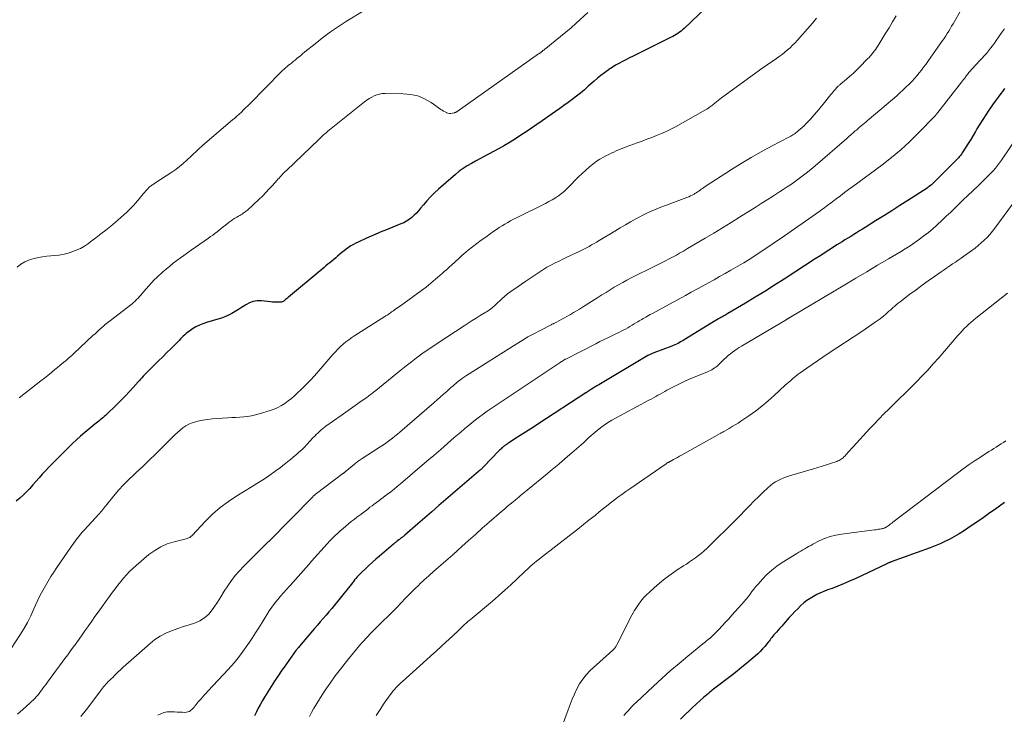
# Model space of a CAD drawing. Units: feet. Extents: x 2010000 to 2015029, y 555000 to 560000.
# Drawn here: x 2010397 to 2010606, y 555966 to 556114 of the extents above; entities that cross this region are included whole.
import ezdxf

# ---------------------------------------------------------------- set-up
doc = ezdxf.new("R2010")
doc.units = ezdxf.units.FT
doc.header["$LTSCALE"] = 100
doc.header["$MEASUREMENT"] = 0
doc.layers.add('CONTOUR INDEX', color=32, linetype='Continuous', lineweight=25)
doc.layers.add('CONTOUR INTERMEDIATE', color=40, linetype='Continuous', lineweight=15)

msp = doc.modelspace()

# ---------------------------------------------------------------- linework, layer by layer
at = {"layer": 'CONTOUR INDEX', "flags": 128}
for points, elevation in [([(2010543.04, 556116.68), (2010538.36, 556112.21), (2010538.05, 556111.92), (2010537.73, 556111.65), (2010537.4, 556111.4), (2010537.06, 556111.16), (2010536.7, 556110.94), (2010536.34, 556110.72), (2010535.98, 556110.52), (2010535.61, 556110.33), (2010528.26, 556106.68), (2010527.51, 556106.31), (2010526.76, 556105.93), (2010526, 556105.56), (2010525.25, 556105.18), (2010524.51, 556104.79), (2010523.78, 556104.38), (2010523.07, 556103.93), (2010522.37, 556103.47), (2010522.2, 556103.34), (2010521.43, 556102.79), (2010520.68, 556102.22), (2010519.95, 556101.62), (2010519.23, 556101.01), (2010517.98, 556099.91), (2010517.15, 556099.19), (2010516.3, 556098.48), (2010515.45, 556097.8), (2010514.58, 556097.13), (2010513.7, 556096.47), (2010512.81, 556095.82), (2010511.92, 556095.17), (2010511.02, 556094.54), (2010508.14, 556092.54), (2010507.03, 556091.76), (2010505.91, 556091), (2010504.78, 556090.24), (2010503.66, 556089.48), (2010502.52, 556088.75), (2010501.36, 556088.03), (2010500.19, 556087.35), (2010499, 556086.7), (2010496.72, 556085.48), (2010495.81, 556084.99), (2010494.91, 556084.5), (2010494, 556084.01), (2010493.1, 556083.52), (2010492.21, 556083), (2010491.35, 556082.44), (2010490.53, 556081.83), (2010489.73, 556081.18), (2010486.08, 556078), (2010485.23, 556077.22), (2010484.41, 556076.41), (2010483.64, 556075.56), (2010482.9, 556074.69), (2010482.31, 556073.95), (2010481.87, 556073.43), (2010481.41, 556072.93), (2010480.92, 556072.46), (2010480.41, 556072.01), (2010479.87, 556071.6), (2010479.31, 556071.22), (2010478.72, 556070.9), (2010478.1, 556070.62), (2010474.73, 556069.26), (2010474.24, 556069.07), (2010473.74, 556068.87), (2010473.25, 556068.67), (2010472.76, 556068.46), (2010472.27, 556068.26), (2010471.79, 556068.05), (2010471.3, 556067.83), (2010470.82, 556067.61), (2010469.05, 556066.78), (2010468.52, 556066.52), (2010468, 556066.24), (2010467.49, 556065.94), (2010466.99, 556065.63), (2010466.5, 556065.29), (2010466.02, 556064.94), (2010465.56, 556064.57), (2010465.11, 556064.19), (2010464.66, 556063.79), (2010464.25, 556063.43), (2010463.84, 556063.08), (2010463.43, 556062.73), (2010463.01, 556062.39), (2010462.6, 556062.05), (2010462.18, 556061.71), (2010461.76, 556061.36), (2010461.35, 556061.02), (2010454.19, 556055.04), (2010454.09, 556054.95), (2010453.98, 556054.87), (2010453.88, 556054.79), (2010453.77, 556054.71), (2010453.59, 556054.58), (2010453.48, 556054.48), (2010453.19, 556054.21), (2010453.05, 556054.11), (2010452.89, 556054.03), (2010452.73, 556053.99), (2010452.56, 556053.97), (2010452.07, 556053.97), (2010451.64, 556053.97), (2010451.21, 556053.99), (2010450.79, 556054.02), (2010450.36, 556054.06), (2010448.47, 556054.26), (2010447.57, 556054.26), (2010446.71, 556054.14), (2010445.89, 556053.84), (2010445.1, 556053.42), (2010444.91, 556053.29), (2010444.23, 556052.85), (2010443.55, 556052.41), (2010442.85, 556052), (2010442.14, 556051.59), (2010441.41, 556051.23), (2010440.68, 556050.89), (2010439.92, 556050.61), (2010439.15, 556050.35), (2010436.79, 556049.67), (2010436.01, 556049.4), (2010435.25, 556049.09), (2010434.51, 556048.71), (2010433.8, 556048.29), (2010433.12, 556047.85), (2010432.78, 556047.61), (2010432.44, 556047.35), (2010432.12, 556047.07), (2010431.82, 556046.78), (2010431.53, 556046.48), (2010431.23, 556046.17), (2010430.93, 556045.87), (2010430.63, 556045.57), (2010429.23, 556044.16), (2010428.33, 556043.26), (2010427.44, 556042.37), (2010426.54, 556041.48), (2010425.63, 556040.58), (2010424.4, 556039.37), (2010424.12, 556039.08), (2010423.84, 556038.8), (2010423.56, 556038.51), (2010423.29, 556038.22), (2010423.02, 556037.92), (2010422.75, 556037.63), (2010422.48, 556037.33), (2010422.22, 556037.03), (2010421.14, 556035.83), (2010420.33, 556034.94), (2010419.5, 556034.06), (2010418.65, 556033.2), (2010417.79, 556032.36), (2010415.24, 556029.9), (2010414.97, 556029.65), (2010414.69, 556029.4), (2010414.41, 556029.16), (2010414.13, 556028.93), (2010413.84, 556028.7), (2010413.55, 556028.47), (2010413.27, 556028.24), (2010412.98, 556028.01), (2010411.74, 556027), (2010410.85, 556026.26), (2010409.97, 556025.49), (2010409.12, 556024.7), (2010408.28, 556023.9), (2010403.92, 556019.58), (2010403.21, 556018.86), (2010402.51, 556018.13), (2010401.83, 556017.39), (2010401.16, 556016.63), (2010401.14, 556016.62), (2010400.48, 556015.87), (2010399.81, 556015.12), (2010399.14, 556014.38), (2010398.45, 556013.65), (2010397.75, 556012.94), (2010397.02, 556012.27), (2010396.25, 556011.63)], 960), ([(2010606.52, 556099.43), (2010606.07, 556098.83), (2010605.75, 556098.4), (2010605.15, 556097.59), (2010604.55, 556096.77), (2010603.96, 556095.94), (2010603.38, 556095.1), (2010603.2, 556094.83), (2010602.54, 556093.86), (2010601.9, 556092.87), (2010601.28, 556091.86), (2010600.67, 556090.85), (2010600.36, 556090.31), (2010599.86, 556089.46), (2010599.35, 556088.61), (2010598.83, 556087.77), (2010598.3, 556086.94), (2010597.52, 556085.72), (2010597.37, 556085.5), (2010597.22, 556085.29), (2010597.05, 556085.08), (2010596.88, 556084.87), (2010596.71, 556084.67), (2010596.53, 556084.48), (2010596.34, 556084.29), (2010596.16, 556084.09), (2010591.87, 556079.77), (2010591.66, 556079.56), (2010591.44, 556079.36), (2010591.22, 556079.16), (2010591, 556078.97), (2010590.77, 556078.78), (2010590.53, 556078.6), (2010590.29, 556078.42), (2010590.04, 556078.26), (2010585.94, 556075.61), (2010584.24, 556074.52), (2010582.54, 556073.43), (2010580.83, 556072.35), (2010579.11, 556071.27), (2010576.91, 556069.9), (2010576.3, 556069.51), (2010575.68, 556069.13), (2010575.06, 556068.75), (2010574.44, 556068.37), (2010573.82, 556067.99), (2010573.2, 556067.61), (2010572.58, 556067.23), (2010571.96, 556066.84), (2010570.88, 556066.16), (2010569.72, 556065.43), (2010568.57, 556064.69), (2010567.42, 556063.95), (2010566.27, 556063.21), (2010559.64, 556058.88), (2010557.6, 556057.57), (2010555.55, 556056.28), (2010553.49, 556055.02), (2010551.41, 556053.77), (2010547.67, 556051.56), (2010547.46, 556051.43), (2010547.24, 556051.31), (2010547.03, 556051.18), (2010546.81, 556051.06), (2010546.59, 556050.94), (2010546.37, 556050.82), (2010546.16, 556050.7), (2010545.94, 556050.57), (2010545.67, 556050.42), (2010545.31, 556050.22), (2010544.96, 556050.01), (2010544.61, 556049.81), (2010544.27, 556049.6), (2010538.38, 556045.98), (2010538.06, 556045.79), (2010537.74, 556045.6), (2010537.41, 556045.41), (2010537.08, 556045.23), (2010536.75, 556045.06), (2010536.41, 556044.9), (2010536.07, 556044.75), (2010535.72, 556044.61), (2010531.93, 556043.21), (2010531.76, 556043.15), (2010531.6, 556043.08), (2010531.44, 556043.02), (2010531.28, 556042.95), (2010531.13, 556042.87), (2010530.97, 556042.8), (2010530.82, 556042.71), (2010530.67, 556042.63), (2010520.19, 556036.42), (2010519.8, 556036.19), (2010519.41, 556035.95), (2010519.03, 556035.71), (2010518.65, 556035.47), (2010518.04, 556035.08), (2010517.96, 556035.03), (2010517.89, 556034.98), (2010517.81, 556034.93), (2010517.73, 556034.88), (2010517.66, 556034.82), (2010517.58, 556034.77), (2010517.51, 556034.72), (2010517.43, 556034.67), (2010507.44, 556028.16), (2010506.32, 556027.43), (2010505.2, 556026.7), (2010504.08, 556025.98), (2010502.95, 556025.25), (2010501.1, 556024.07), (2010500.9, 556023.94), (2010500.71, 556023.81), (2010500.51, 556023.67), (2010500.32, 556023.54), (2010500.24, 556023.49), (2010500.09, 556023.37), (2010499.93, 556023.26), (2010499.79, 556023.14), (2010499.64, 556023.01), (2010499.6, 556022.97), (2010499.43, 556022.82), (2010499.27, 556022.67), (2010499.11, 556022.51), (2010498.95, 556022.35), (2010495.79, 556019.05), (2010495.65, 556018.91), (2010495.51, 556018.77), (2010495.37, 556018.64), (2010495.23, 556018.5), (2010495.09, 556018.37), (2010494.95, 556018.24), (2010494.8, 556018.11), (2010494.65, 556017.98), (2010487.69, 556012), (2010486.2, 556010.71), (2010484.7, 556009.42), (2010483.21, 556008.12), (2010481.71, 556006.83), (2010478.98, 556004.44), (2010478.85, 556004.34), (2010478.73, 556004.23), (2010478.6, 556004.13), (2010478.48, 556004.03), (2010478.39, 556003.96), (2010478.31, 556003.9), (2010478.22, 556003.83), (2010478.13, 556003.77), (2010478.05, 556003.71), (2010477.96, 556003.64), (2010477.88, 556003.58), (2010477.79, 556003.52), (2010477.71, 556003.45), (2010477.39, 556003.21), (2010477.28, 556003.13), (2010477.17, 556003.04), (2010477.06, 556002.96), (2010476.96, 556002.87), (2010476.85, 556002.78), (2010476.74, 556002.69), (2010476.63, 556002.61), (2010476.53, 556002.52), (2010473.54, 555999.95), (2010472.81, 555999.32), (2010472.09, 555998.68), (2010471.37, 555998.02), (2010470.66, 555997.36), (2010469.8, 555996.55), (2010469.53, 555996.29), (2010469.26, 555996.02), (2010469.01, 555995.75), (2010468.76, 555995.46), (2010468.52, 555995.18), (2010468.27, 555994.89), (2010468.04, 555994.6), (2010467.8, 555994.3), (2010464.62, 555990.3), (2010464.02, 555989.57), (2010463.42, 555988.85), (2010462.81, 555988.13), (2010462.19, 555987.42), (2010461.57, 555986.72), (2010460.95, 555986.01), (2010460.34, 555985.3), (2010459.73, 555984.59), (2010456.87, 555981.21), (2010456.32, 555980.54), (2010455.78, 555979.87), (2010455.27, 555979.19), (2010454.76, 555978.5), (2010454.26, 555977.79), (2010453.77, 555977.09), (2010453.28, 555976.38), (2010452.79, 555975.68), (2010451.97, 555974.47), (2010451.23, 555973.36), (2010450.5, 555972.25), (2010449.79, 555971.12), (2010449.1, 555969.98), (2010448.68, 555969.28), (2010448.22, 555968.48), (2010447.78, 555967.66), (2010447.37, 555966.83), (2010446.98, 555965.99)], 940), ([(2010606.54, 556011.34), (2010605.45, 556010.6), (2010604.37, 556009.84), (2010604.25, 556009.75), (2010603.11, 556008.94), (2010601.97, 556008.14), (2010600.83, 556007.34), (2010599.68, 556006.55), (2010598.76, 556005.93), (2010597.81, 556005.3), (2010596.85, 556004.7), (2010595.86, 556004.13), (2010594.87, 556003.58), (2010593.85, 556003.07), (2010592.82, 556002.59), (2010591.78, 556002.15), (2010590.72, 556001.74), (2010582.42, 555998.72), (2010582.32, 555998.69), (2010582.22, 555998.65), (2010582.12, 555998.61), (2010582.02, 555998.57), (2010581.98, 555998.56), (2010581.86, 555998.51), (2010581.74, 555998.46), (2010581.62, 555998.4), (2010581.5, 555998.35), (2010574.73, 555995.16), (2010573.52, 555994.61), (2010572.3, 555994.08), (2010571.07, 555993.59), (2010569.83, 555993.11), (2010568.88, 555992.77), (2010568.11, 555992.47), (2010567.36, 555992.14), (2010566.62, 555991.78), (2010565.88, 555991.4), (2010565.18, 555990.97), (2010564.5, 555990.51), (2010563.85, 555990), (2010563.23, 555989.46), (2010563.16, 555989.4), (2010562.54, 555988.79), (2010561.92, 555988.18), (2010561.32, 555987.54), (2010560.74, 555986.9), (2010559.5, 555985.5), (2010559.13, 555985.08), (2010558.75, 555984.65), (2010558.38, 555984.23), (2010558, 555983.8), (2010557.69, 555983.45), (2010557.47, 555983.2), (2010557.26, 555982.94), (2010557.05, 555982.69), (2010556.84, 555982.43), (2010556.64, 555982.17), (2010556.43, 555981.91), (2010556.23, 555981.65), (2010556.02, 555981.39), (2010555.52, 555980.77), (2010555.04, 555980.22), (2010554.55, 555979.69), (2010554.03, 555979.18), (2010553.49, 555978.69), (2010552.63, 555977.97), (2010551.65, 555977.14), (2010550.65, 555976.32), (2010549.64, 555975.52), (2010548.63, 555974.73), (2010544.63, 555971.65), (2010544.36, 555971.44), (2010544.09, 555971.22), (2010543.83, 555971), (2010543.56, 555970.78), (2010542.48, 555969.86), (2010541.69, 555969.16), (2010540.9, 555968.46), (2010540.12, 555967.75), (2010539.35, 555967.02), (2010538.68, 555966.38), (2010537.59, 555965.32)], 920)]:
    msp.add_lwpolyline(points, dxfattribs=dict(at, elevation=elevation))
at = {"layer": 'CONTOUR INTERMEDIATE', "flags": 128}
for points, elevation in [([(2010470.29, 556116.04), (2010466.56, 556113.75), (2010464.83, 556112.64), (2010463.13, 556111.47), (2010461.47, 556110.25), (2010459.85, 556108.97), (2010457.71, 556107.21), (2010457.18, 556106.78), (2010456.66, 556106.35), (2010456.13, 556105.93), (2010455.6, 556105.5), (2010455.21, 556105.19), (2010454.88, 556104.92), (2010454.55, 556104.65), (2010454.22, 556104.38), (2010453.89, 556104.1), (2010453.57, 556103.82), (2010453.25, 556103.54), (2010452.94, 556103.24), (2010452.64, 556102.95), (2010445.97, 556096.21), (2010445.53, 556095.76), (2010445.08, 556095.32), (2010444.62, 556094.88), (2010444.17, 556094.44), (2010443.7, 556094.01), (2010443.24, 556093.58), (2010442.77, 556093.16), (2010442.29, 556092.75), (2010435.92, 556087.31), (2010435.61, 556087.04), (2010435.3, 556086.76), (2010434.99, 556086.47), (2010434.69, 556086.18), (2010434.39, 556085.89), (2010434.09, 556085.6), (2010433.79, 556085.31), (2010433.49, 556085.02), (2010432.59, 556084.18), (2010431.82, 556083.5), (2010431.03, 556082.84), (2010430.2, 556082.23), (2010429.36, 556081.64), (2010425.78, 556079.3), (2010425.61, 556079.19), (2010425.45, 556079.09), (2010425.28, 556078.98), (2010425.12, 556078.87), (2010424.96, 556078.75), (2010424.81, 556078.63), (2010424.66, 556078.5), (2010424.52, 556078.37), (2010424.28, 556078.13), (2010424.03, 556077.86), (2010423.79, 556077.59), (2010423.55, 556077.32), (2010423.31, 556077.04), (2010422.5, 556076.04), (2010422.08, 556075.54), (2010421.64, 556075.04), (2010421.2, 556074.56), (2010420.74, 556074.08), (2010420.44, 556073.78), (2010419.82, 556073.16), (2010419.19, 556072.56), (2010418.54, 556071.98), (2010417.88, 556071.41), (2010416.39, 556070.17), (2010415.36, 556069.32), (2010414.31, 556068.49), (2010413.25, 556067.68), (2010412.18, 556066.88), (2010411.63, 556066.48), (2010410.8, 556065.93), (2010409.94, 556065.44), (2010409.04, 556065.03), (2010408.11, 556064.67), (2010407.86, 556064.58), (2010407.03, 556064.34), (2010406.19, 556064.15), (2010405.34, 556064.02), (2010404.48, 556063.94), (2010403.62, 556063.87), (2010402.76, 556063.77), (2010401.9, 556063.64), (2010401.05, 556063.49), (2010400.07, 556063.28), (2010399.08, 556062.99), (2010398.13, 556062.6), (2010397.27, 556062.07), (2010396.45, 556061.44)], 968), ([(2010517.89, 556115.58), (2010515.43, 556113.34), (2010514.33, 556112.36), (2010513.22, 556111.4), (2010512.09, 556110.47), (2010510.94, 556109.55), (2010508.92, 556107.97), (2010508.78, 556107.85), (2010508.63, 556107.73), (2010508.49, 556107.61), (2010508.34, 556107.49), (2010508.14, 556107.32), (2010508.1, 556107.28), (2010508.06, 556107.25), (2010508.02, 556107.21), (2010507.98, 556107.18), (2010507.94, 556107.15), (2010507.9, 556107.12), (2010507.85, 556107.09), (2010507.81, 556107.06), (2010507.73, 556107), (2010507.65, 556106.95), (2010507.57, 556106.89), (2010507.49, 556106.84), (2010507.41, 556106.78), (2010490.07, 556094.56), (2010490, 556094.51), (2010489.93, 556094.47), (2010489.86, 556094.42), (2010489.78, 556094.38), (2010489.7, 556094.34), (2010489.62, 556094.31), (2010489.54, 556094.28), (2010489.46, 556094.26), (2010489.02, 556094.16), (2010488.72, 556094.12), (2010488.42, 556094.12), (2010488.13, 556094.19), (2010487.84, 556094.29), (2010487.8, 556094.31), (2010487.5, 556094.47), (2010487.21, 556094.63), (2010486.92, 556094.81), (2010486.64, 556094.99), (2010484.52, 556096.46), (2010483.14, 556097.24), (2010481.7, 556097.85), (2010480.18, 556098.18), (2010478.6, 556098.34), (2010474.76, 556098.38), (2010474.16, 556098.35), (2010473.57, 556098.26), (2010473, 556098.1), (2010472.44, 556097.89), (2010471.9, 556097.61), (2010471.37, 556097.31), (2010470.87, 556096.98), (2010470.38, 556096.62), (2010463.28, 556090.96), (2010462.94, 556090.68), (2010462.6, 556090.39), (2010462.26, 556090.1), (2010461.93, 556089.81), (2010461.6, 556089.51), (2010461.28, 556089.21), (2010460.95, 556088.91), (2010460.63, 556088.61), (2010453.76, 556082.03), (2010453.49, 556081.77), (2010453.22, 556081.5), (2010452.96, 556081.23), (2010452.71, 556080.95), (2010452.46, 556080.67), (2010452.21, 556080.4), (2010451.95, 556080.12), (2010451.7, 556079.84), (2010450.81, 556078.84), (2010450.11, 556078.07), (2010449.39, 556077.31), (2010448.64, 556076.57), (2010447.89, 556075.85), (2010445.45, 556073.59), (2010445.24, 556073.4), (2010445.02, 556073.22), (2010444.79, 556073.06), (2010444.56, 556072.9), (2010444.32, 556072.74), (2010444.08, 556072.59), (2010443.84, 556072.45), (2010443.59, 556072.31), (2010443.23, 556072.1), (2010442.8, 556071.84), (2010442.38, 556071.58), (2010441.98, 556071.29), (2010441.58, 556071), (2010440.78, 556070.37), (2010440.33, 556070.02), (2010439.89, 556069.67), (2010439.44, 556069.32), (2010439, 556068.96), (2010438.55, 556068.61), (2010438.1, 556068.27), (2010437.64, 556067.94), (2010437.18, 556067.61), (2010433.52, 556065.05), (2010432.74, 556064.5), (2010431.97, 556063.95), (2010431.2, 556063.39), (2010430.43, 556062.82), (2010429.67, 556062.25), (2010428.93, 556061.66), (2010428.2, 556061.04), (2010427.48, 556060.42), (2010426.27, 556059.33), (2010425.65, 556058.73), (2010425.04, 556058.12), (2010424.46, 556057.49), (2010423.9, 556056.83), (2010423.37, 556056.18), (2010423.09, 556055.84), (2010422.8, 556055.5), (2010422.51, 556055.17), (2010422.21, 556054.84), (2010421.9, 556054.53), (2010421.58, 556054.22), (2010421.25, 556053.93), (2010420.91, 556053.65), (2010416.07, 556049.9), (2010415.94, 556049.8), (2010415.8, 556049.69), (2010415.67, 556049.59), (2010415.53, 556049.49), (2010415.4, 556049.38), (2010415.27, 556049.28), (2010415.14, 556049.17), (2010415.01, 556049.06), (2010414.37, 556048.49), (2010413.93, 556048.09), (2010413.49, 556047.68), (2010413.05, 556047.28), (2010412.61, 556046.88), (2010408.6, 556043.14), (2010408.17, 556042.75), (2010407.74, 556042.37), (2010407.31, 556041.98), (2010406.87, 556041.61), (2010406.43, 556041.23), (2010405.98, 556040.86), (2010405.54, 556040.49), (2010405.09, 556040.12), (2010404.5, 556039.64), (2010403.76, 556039.03), (2010403.02, 556038.42), (2010402.26, 556037.83), (2010401.51, 556037.23), (2010396.88, 556033.62)], 964), ([(2010597.12, 556115.81), (2010595.88, 556113.72), (2010595.57, 556113.2), (2010595.27, 556112.68), (2010594.96, 556112.16), (2010594.65, 556111.64), (2010594.34, 556111.13), (2010594.02, 556110.62), (2010593.69, 556110.11), (2010593.35, 556109.62), (2010590.23, 556105.2), (2010589.78, 556104.58), (2010589.32, 556103.96), (2010588.85, 556103.35), (2010588.37, 556102.75), (2010587.88, 556102.16), (2010587.37, 556101.58), (2010586.85, 556101.02), (2010586.32, 556100.46), (2010586.16, 556100.31), (2010585.54, 556099.69), (2010584.9, 556099.08), (2010584.25, 556098.49), (2010583.59, 556097.91), (2010577.74, 556092.9), (2010577.41, 556092.61), (2010577.07, 556092.33), (2010576.73, 556092.04), (2010576.39, 556091.76), (2010576.05, 556091.47), (2010575.71, 556091.19), (2010575.37, 556090.9), (2010575.03, 556090.61), (2010574.79, 556090.4), (2010574.33, 556090.01), (2010573.87, 556089.61), (2010573.42, 556089.22), (2010572.96, 556088.82), (2010566.23, 556082.99), (2010565.42, 556082.31), (2010564.6, 556081.64), (2010563.76, 556080.98), (2010562.92, 556080.35), (2010562.06, 556079.72), (2010561.19, 556079.11), (2010560.31, 556078.52), (2010559.42, 556077.94), (2010558.64, 556077.43), (2010557.35, 556076.6), (2010556.06, 556075.78), (2010554.77, 556074.96), (2010553.48, 556074.15), (2010550.18, 556072.07), (2010548.35, 556070.93), (2010546.51, 556069.8), (2010544.67, 556068.68), (2010542.82, 556067.57), (2010540.82, 556066.38), (2010539.96, 556065.88), (2010539.1, 556065.37), (2010538.24, 556064.87), (2010537.37, 556064.38), (2010536.74, 556064.02), (2010536.19, 556063.71), (2010535.64, 556063.41), (2010535.08, 556063.11), (2010534.52, 556062.82), (2010533.96, 556062.54), (2010533.4, 556062.25), (2010532.84, 556061.97), (2010532.27, 556061.69), (2010527.13, 556059.13), (2010526.21, 556058.66), (2010525.3, 556058.17), (2010524.41, 556057.67), (2010523.52, 556057.15), (2010522.64, 556056.62), (2010521.76, 556056.08), (2010520.88, 556055.54), (2010520.01, 556054.99), (2010516.74, 556052.91), (2010516.11, 556052.52), (2010515.48, 556052.13), (2010514.84, 556051.76), (2010514.19, 556051.39), (2010513.93, 556051.24), (2010513.42, 556050.95), (2010512.9, 556050.66), (2010512.38, 556050.38), (2010511.86, 556050.09), (2010511.06, 556049.66), (2010510.93, 556049.6), (2010510.81, 556049.53), (2010510.68, 556049.47), (2010510.56, 556049.41), (2010510.43, 556049.35), (2010510.31, 556049.29), (2010510.18, 556049.23), (2010510.06, 556049.16), (2010507.71, 556047.96), (2010506.42, 556047.28), (2010505.14, 556046.58), (2010503.89, 556045.84), (2010502.65, 556045.07), (2010492.09, 556038.38), (2010491.87, 556038.24), (2010491.65, 556038.09), (2010491.43, 556037.95), (2010491.21, 556037.8), (2010490.98, 556037.65), (2010490.88, 556037.57), (2010490.77, 556037.5), (2010490.67, 556037.43), (2010490.57, 556037.35), (2010490.47, 556037.27), (2010490.37, 556037.19), (2010490.27, 556037.11), (2010490.17, 556037.03), (2010489.78, 556036.7), (2010489.49, 556036.45), (2010489.21, 556036.2), (2010488.92, 556035.95), (2010488.63, 556035.69), (2010487.86, 556035.01), (2010487.19, 556034.42), (2010486.51, 556033.83), (2010485.84, 556033.24), (2010485.16, 556032.65), (2010477.91, 556026.36), (2010477.38, 556025.91), (2010476.85, 556025.47), (2010476.32, 556025.05), (2010475.77, 556024.62), (2010475.22, 556024.21), (2010474.66, 556023.81), (2010474.09, 556023.42), (2010473.52, 556023.05), (2010469.86, 556020.71), (2010469.65, 556020.57), (2010469.45, 556020.44), (2010469.25, 556020.3), (2010469.05, 556020.16), (2010468.85, 556020.01), (2010468.65, 556019.87), (2010468.46, 556019.72), (2010468.27, 556019.56), (2010466.27, 556017.91), (2010466.21, 556017.85), (2010466.15, 556017.8), (2010466.09, 556017.75), (2010466.03, 556017.7), (2010465.96, 556017.66), (2010465.9, 556017.61), (2010465.84, 556017.56), (2010465.77, 556017.51), (2010460.13, 556013.27), (2010460.03, 556013.19), (2010459.93, 556013.12), (2010459.83, 556013.03), (2010459.73, 556012.95), (2010459.64, 556012.87), (2010459.55, 556012.78), (2010459.45, 556012.69), (2010459.36, 556012.6), (2010449.99, 556003.11), (2010449.94, 556003.06), (2010449.89, 556003.01), (2010449.84, 556002.96), (2010449.78, 556002.91), (2010449.73, 556002.86), (2010449.68, 556002.81), (2010449.62, 556002.77), (2010449.57, 556002.72), (2010449.52, 556002.68), (2010449.47, 556002.64), (2010449.42, 556002.59), (2010449.37, 556002.54), (2010444.68, 555997.85), (2010443.75, 555996.86), (2010442.87, 555995.83), (2010442.06, 555994.75), (2010441.29, 555993.63), (2010440.55, 555992.48), (2010439.81, 555991.34), (2010439.07, 555990.2), (2010438.32, 555989.06), (2010437.99, 555988.57), (2010437.22, 555987.64), (2010436.36, 555986.84), (2010435.35, 555986.23), (2010434.24, 555985.74), (2010433.05, 555985.36), (2010431.87, 555984.97), (2010430.69, 555984.57), (2010429.51, 555984.16), (2010429.31, 555984.09), (2010428.08, 555983.57), (2010426.89, 555982.96), (2010425.79, 555982.23), (2010424.74, 555981.4), (2010420.18, 555977.36), (2010419.6, 555976.84), (2010419.03, 555976.32), (2010418.47, 555975.79), (2010417.91, 555975.26), (2010417.4, 555974.76), (2010417.1, 555974.47), (2010416.8, 555974.18), (2010416.5, 555973.89), (2010416.2, 555973.6), (2010416.14, 555973.54), (2010415.87, 555973.28), (2010415.61, 555973.01), (2010415.36, 555972.73), (2010415.12, 555972.45), (2010414.87, 555972.16), (2010414.64, 555971.87), (2010414.41, 555971.58), (2010414.18, 555971.28), (2010412.36, 555968.85), (2010411.21, 555967.35), (2010410.05, 555965.86)], 948), ([(2010566.53, 556114.41), (2010566.26, 556114.05), (2010565.99, 556113.7), (2010565.7, 556113.36), (2010562.46, 556109.7), (2010561.96, 556109.16), (2010561.44, 556108.63), (2010560.9, 556108.12), (2010560.35, 556107.63), (2010559.78, 556107.16), (2010559.2, 556106.7), (2010558.6, 556106.26), (2010558, 556105.83), (2010556.07, 556104.5), (2010555.96, 556104.43), (2010555.85, 556104.35), (2010555.74, 556104.28), (2010555.63, 556104.2), (2010555.52, 556104.13), (2010555.41, 556104.05), (2010555.31, 556103.97), (2010555.2, 556103.9), (2010546.33, 556097.42), (2010545.97, 556097.15), (2010545.61, 556096.87), (2010545.25, 556096.6), (2010544.89, 556096.31), (2010544.58, 556096.06), (2010544.38, 556095.91), (2010544.19, 556095.75), (2010543.99, 556095.59), (2010543.79, 556095.44), (2010543.59, 556095.29), (2010543.38, 556095.15), (2010543.17, 556095.01), (2010542.95, 556094.88), (2010536.5, 556091.28), (2010535.53, 556090.76), (2010534.54, 556090.28), (2010533.53, 556089.84), (2010532.51, 556089.43), (2010531.48, 556089.04), (2010530.44, 556088.65), (2010529.41, 556088.27), (2010528.37, 556087.89), (2010526.05, 556087.03), (2010525.51, 556086.82), (2010524.98, 556086.61), (2010524.44, 556086.39), (2010523.91, 556086.16), (2010523.39, 556085.93), (2010522.86, 556085.68), (2010522.35, 556085.43), (2010521.83, 556085.17), (2010521.22, 556084.85), (2010520.43, 556084.39), (2010519.65, 556083.9), (2010518.92, 556083.36), (2010518.21, 556082.78), (2010517.43, 556082.09), (2010516.65, 556081.37), (2010515.88, 556080.64), (2010515.14, 556079.88), (2010514.42, 556079.1), (2010514.07, 556078.72), (2010513.51, 556078.15), (2010512.93, 556077.6), (2010512.31, 556077.1), (2010511.66, 556076.62), (2010510.99, 556076.18), (2010510.3, 556075.76), (2010509.6, 556075.37), (2010508.88, 556075), (2010502.68, 556071.96), (2010502.06, 556071.64), (2010501.44, 556071.31), (2010500.83, 556070.96), (2010500.23, 556070.6), (2010499.64, 556070.23), (2010499.05, 556069.85), (2010498.47, 556069.46), (2010497.89, 556069.07), (2010497.1, 556068.52), (2010496.15, 556067.85), (2010495.21, 556067.16), (2010494.27, 556066.47), (2010493.35, 556065.76), (2010492.4, 556065.02), (2010491.96, 556064.66), (2010491.53, 556064.3), (2010491.11, 556063.92), (2010490.7, 556063.53), (2010490.29, 556063.13), (2010489.88, 556062.75), (2010489.47, 556062.36), (2010489.05, 556061.99), (2010488.27, 556061.3), (2010487.8, 556060.89), (2010487.33, 556060.48), (2010486.86, 556060.07), (2010486.39, 556059.67), (2010485.92, 556059.26), (2010485.45, 556058.86), (2010484.98, 556058.45), (2010484.51, 556058.04), (2010484.49, 556058.02), (2010484.01, 556057.61), (2010483.51, 556057.21), (2010483.01, 556056.82), (2010482.5, 556056.45), (2010478, 556053.22), (2010477.69, 556053), (2010477.38, 556052.78), (2010477.07, 556052.56), (2010476.76, 556052.35), (2010476.62, 556052.25), (2010476.38, 556052.08), (2010476.14, 556051.91), (2010475.9, 556051.74), (2010475.66, 556051.57), (2010475.41, 556051.4), (2010475.17, 556051.23), (2010474.92, 556051.07), (2010474.68, 556050.91), (2010468.29, 556046.87), (2010467.65, 556046.44), (2010467.03, 556046), (2010466.43, 556045.53), (2010465.83, 556045.04), (2010465.27, 556044.53), (2010464.71, 556044), (2010464.18, 556043.45), (2010463.67, 556042.88), (2010460.66, 556039.38), (2010459.74, 556038.35), (2010458.81, 556037.33), (2010457.85, 556036.35), (2010456.87, 556035.38), (2010456.15, 556034.69), (2010455.5, 556034.09), (2010454.83, 556033.52), (2010454.14, 556032.97), (2010453.43, 556032.45), (2010452.69, 556031.98), (2010451.93, 556031.55), (2010451.12, 556031.21), (2010450.3, 556030.91), (2010447.98, 556030.21), (2010447.16, 556029.99), (2010446.34, 556029.81), (2010445.51, 556029.69), (2010444.67, 556029.6), (2010443.82, 556029.54), (2010442.98, 556029.48), (2010442.13, 556029.43), (2010441.28, 556029.38), (2010439.05, 556029.25), (2010438.02, 556029.16), (2010436.99, 556029.04), (2010435.97, 556028.86), (2010434.95, 556028.65), (2010434.42, 556028.52), (2010433.7, 556028.3), (2010433, 556028.02), (2010432.35, 556027.65), (2010431.73, 556027.23), (2010431.14, 556026.75), (2010430.56, 556026.25), (2010430.01, 556025.74), (2010429.46, 556025.2), (2010427.29, 556023.01), (2010425.94, 556021.67), (2010424.59, 556020.35), (2010423.21, 556019.05), (2010421.82, 556017.75), (2010421.29, 556017.27), (2010420.18, 556016.21), (2010419.1, 556015.12), (2010418.07, 556013.98), (2010417.08, 556012.82), (2010415.56, 556010.97), (2010415.35, 556010.7), (2010415.14, 556010.44), (2010414.92, 556010.17), (2010414.72, 556009.9), (2010414.5, 556009.63), (2010414.29, 556009.37), (2010414.06, 556009.11), (2010413.83, 556008.86), (2010410.77, 556005.56), (2010410.36, 556005.1), (2010409.96, 556004.64), (2010409.57, 556004.16), (2010409.2, 556003.67), (2010408.83, 556003.17), (2010408.47, 556002.67), (2010408.12, 556002.17), (2010407.76, 556001.66), (2010404.94, 555997.55), (2010404.29, 555996.59), (2010403.67, 555995.63), (2010403.07, 555994.65), (2010402.48, 555993.66), (2010401.92, 555992.65), (2010401.39, 555991.64), (2010400.89, 555990.6), (2010400.41, 555989.55), (2010400.06, 555988.74), (2010399.39, 555987.29), (2010398.67, 555985.87), (2010397.88, 555984.49), (2010397.05, 555983.13), (2010395.23, 555980.3)], 956), ([(2010583.49, 556114.93), (2010582.73, 556113.63), (2010581.96, 556112.34), (2010581.17, 556111.06), (2010579.63, 556108.56), (2010579.38, 556108.18), (2010579.13, 556107.8), (2010578.87, 556107.44), (2010578.6, 556107.08), (2010578.32, 556106.73), (2010578.03, 556106.38), (2010577.72, 556106.05), (2010577.41, 556105.72), (2010575.67, 556103.96), (2010575, 556103.3), (2010574.32, 556102.66), (2010573.62, 556102.03), (2010572.91, 556101.42), (2010571.69, 556100.4), (2010571.58, 556100.31), (2010571.47, 556100.22), (2010571.36, 556100.13), (2010571.25, 556100.03), (2010571.15, 556099.94), (2010571.04, 556099.84), (2010570.94, 556099.74), (2010570.85, 556099.64), (2010570.55, 556099.31), (2010570.31, 556099.03), (2010570.07, 556098.75), (2010569.84, 556098.47), (2010569.61, 556098.19), (2010567.97, 556096.11), (2010567.33, 556095.31), (2010566.67, 556094.52), (2010565.99, 556093.76), (2010565.3, 556093), (2010564.65, 556092.31), (2010564.27, 556091.92), (2010563.88, 556091.53), (2010563.48, 556091.15), (2010563.07, 556090.77), (2010562.66, 556090.41), (2010562.45, 556090.23), (2010562.23, 556090.05), (2010562, 556089.88), (2010561.77, 556089.73), (2010561.53, 556089.58), (2010561.29, 556089.43), (2010561.05, 556089.3), (2010560.8, 556089.16), (2010556.93, 556087.16), (2010554.76, 556085.99), (2010552.62, 556084.78), (2010550.51, 556083.51), (2010548.43, 556082.2), (2010542.86, 556078.56), (2010542.58, 556078.38), (2010542.31, 556078.19), (2010542.03, 556078), (2010541.76, 556077.8), (2010541.49, 556077.61), (2010541.22, 556077.43), (2010540.93, 556077.25), (2010540.65, 556077.08), (2010540.49, 556076.99), (2010540.11, 556076.78), (2010539.73, 556076.59), (2010539.34, 556076.42), (2010538.95, 556076.26), (2010535.51, 556074.97), (2010534.65, 556074.65), (2010533.79, 556074.32), (2010532.94, 556073.99), (2010532.09, 556073.65), (2010531.25, 556073.3), (2010530.41, 556072.92), (2010529.6, 556072.51), (2010528.79, 556072.09), (2010528.12, 556071.72), (2010526.99, 556071.08), (2010525.87, 556070.44), (2010524.75, 556069.78), (2010523.64, 556069.12), (2010520.28, 556067.09), (2010519.74, 556066.77), (2010519.21, 556066.46), (2010518.67, 556066.15), (2010518.14, 556065.85), (2010517.59, 556065.55), (2010517.04, 556065.27), (2010516.49, 556064.99), (2010515.93, 556064.72), (2010513.43, 556063.54), (2010512.6, 556063.14), (2010511.77, 556062.74), (2010510.95, 556062.33), (2010510.13, 556061.9), (2010509.87, 556061.77), (2010509.19, 556061.4), (2010508.52, 556061.01), (2010507.87, 556060.6), (2010507.23, 556060.17), (2010506.59, 556059.74), (2010505.95, 556059.3), (2010505.31, 556058.86), (2010504.67, 556058.43), (2010502.14, 556056.7), (2010501.82, 556056.48), (2010501.51, 556056.26), (2010501.2, 556056.03), (2010500.9, 556055.8), (2010500.6, 556055.56), (2010500.3, 556055.32), (2010500.01, 556055.07), (2010499.73, 556054.81), (2010498.26, 556053.42), (2010498.02, 556053.2), (2010497.77, 556052.98), (2010497.52, 556052.78), (2010497.26, 556052.58), (2010496.99, 556052.39), (2010496.72, 556052.21), (2010496.45, 556052.03), (2010496.17, 556051.85), (2010494.99, 556051.13), (2010494.13, 556050.6), (2010493.26, 556050.06), (2010492.4, 556049.51), (2010491.55, 556048.96), (2010486.05, 556045.37), (2010484.88, 556044.59), (2010483.73, 556043.8), (2010482.59, 556042.98), (2010481.46, 556042.15), (2010480.35, 556041.3), (2010479.24, 556040.44), (2010478.14, 556039.57), (2010477.05, 556038.69), (2010472.75, 556035.18), (2010472.53, 556035), (2010472.3, 556034.82), (2010472.07, 556034.64), (2010471.84, 556034.47), (2010471.61, 556034.29), (2010471.38, 556034.12), (2010471.15, 556033.95), (2010470.91, 556033.78), (2010469.39, 556032.7), (2010468.39, 556032), (2010467.39, 556031.29), (2010466.4, 556030.58), (2010465.4, 556029.87), (2010462.17, 556027.58), (2010461.81, 556027.31), (2010461.45, 556027.04), (2010461.11, 556026.75), (2010460.77, 556026.45), (2010460.44, 556026.15), (2010460.11, 556025.83), (2010459.8, 556025.51), (2010459.48, 556025.19), (2010458.12, 556023.73), (2010457.58, 556023.16), (2010457.01, 556022.6), (2010456.43, 556022.06), (2010455.84, 556021.54), (2010455.69, 556021.41), (2010455.16, 556020.96), (2010454.63, 556020.52), (2010454.09, 556020.08), (2010453.55, 556019.64), (2010453.01, 556019.21), (2010452.45, 556018.78), (2010451.89, 556018.37), (2010451.33, 556017.97), (2010450.5, 556017.38), (2010449.51, 556016.7), (2010448.51, 556016.04), (2010447.5, 556015.39), (2010446.48, 556014.76), (2010443.22, 556012.79), (2010441.42, 556011.59), (2010439.68, 556010.29), (2010438.06, 556008.86), (2010436.51, 556007.34), (2010433.8, 556004.45), (2010433.66, 556004.31), (2010433.51, 556004.18), (2010433.35, 556004.07), (2010433.18, 556003.96), (2010433, 556003.87), (2010432.82, 556003.79), (2010432.64, 556003.72), (2010432.45, 556003.67), (2010429.85, 556003.02), (2010428.4, 556002.55), (2010427.02, 556001.95), (2010425.74, 556001.18), (2010424.51, 556000.28), (2010421.79, 555997.97), (2010421.09, 555997.34), (2010420.4, 555996.68), (2010419.75, 555995.99), (2010419.12, 555995.28), (2010418.51, 555994.54), (2010417.92, 555993.8), (2010417.34, 555993.04), (2010416.77, 555992.28), (2010414.41, 555989.05), (2010413.71, 555988.08), (2010413.02, 555987.11), (2010412.34, 555986.13), (2010411.66, 555985.15), (2010411.5, 555984.91), (2010410.9, 555984.05), (2010410.3, 555983.19), (2010409.69, 555982.33), (2010409.07, 555981.49), (2010409.01, 555981.4), (2010408.42, 555980.6), (2010407.83, 555979.8), (2010407.23, 555979), (2010406.64, 555978.2), (2010406.05, 555977.4), (2010405.46, 555976.6), (2010404.87, 555975.8), (2010404.28, 555975), (2010402.91, 555973.14), (2010402.62, 555972.74), (2010402.33, 555972.34), (2010402.04, 555971.95), (2010401.75, 555971.55), (2010401.73, 555971.52), (2010401.44, 555971.14), (2010401.15, 555970.77), (2010400.85, 555970.4), (2010400.54, 555970.04), (2010400.21, 555969.68), (2010399.88, 555969.34), (2010399.54, 555969.01), (2010399.19, 555968.68), (2010397.66, 555967.34), (2010396.54, 555966.35)], 952), ([(2010606.54, 556112.16), (2010605.89, 556111.25), (2010605.25, 556110.34), (2010604.77, 556109.65), (2010604.37, 556109.09), (2010603.96, 556108.53), (2010603.54, 556107.99), (2010603.11, 556107.45), (2010602.67, 556106.92), (2010602.22, 556106.4), (2010601.76, 556105.89), (2010601.29, 556105.38), (2010599.64, 556103.62), (2010599.47, 556103.43), (2010599.29, 556103.23), (2010599.12, 556103.04), (2010598.95, 556102.84), (2010598.79, 556102.64), (2010598.63, 556102.43), (2010598.47, 556102.23), (2010598.31, 556102.02), (2010598.2, 556101.88), (2010597.99, 556101.6), (2010597.78, 556101.32), (2010597.56, 556101.04), (2010597.35, 556100.77), (2010592.36, 556094.33), (2010592.29, 556094.24), (2010592.23, 556094.16), (2010592.16, 556094.07), (2010592.09, 556093.99), (2010592.02, 556093.91), (2010591.98, 556093.87), (2010591.95, 556093.83), (2010591.91, 556093.79), (2010591.87, 556093.74), (2010591.83, 556093.7), (2010591.8, 556093.66), (2010591.76, 556093.62), (2010591.72, 556093.58), (2010588.19, 556089.94), (2010586.35, 556088.13), (2010584.45, 556086.39), (2010582.46, 556084.74), (2010580.42, 556083.16), (2010574.26, 556078.62), (2010573.37, 556077.96), (2010572.49, 556077.3), (2010571.61, 556076.64), (2010570.73, 556075.98), (2010569.62, 556075.14), (2010569.3, 556074.89), (2010568.97, 556074.65), (2010568.65, 556074.4), (2010568.32, 556074.16), (2010568, 556073.91), (2010567.67, 556073.67), (2010567.34, 556073.44), (2010567.01, 556073.2), (2010558.98, 556067.62), (2010557.8, 556066.8), (2010556.61, 556065.99), (2010555.42, 556065.19), (2010554.23, 556064.39), (2010553.29, 556063.77), (2010552.56, 556063.3), (2010551.82, 556062.83), (2010551.07, 556062.38), (2010550.32, 556061.93), (2010548.33, 556060.79), (2010547.13, 556060.11), (2010545.93, 556059.43), (2010544.73, 556058.75), (2010543.52, 556058.09), (2010542.31, 556057.42), (2010541.1, 556056.76), (2010539.89, 556056.1), (2010538.68, 556055.43), (2010533.69, 556052.7), (2010533.06, 556052.36), (2010532.43, 556052.02), (2010531.8, 556051.68), (2010531.17, 556051.34), (2010530.47, 556050.96), (2010530.19, 556050.81), (2010529.91, 556050.66), (2010529.63, 556050.5), (2010529.35, 556050.33), (2010529.08, 556050.17), (2010528.81, 556050), (2010528.54, 556049.83), (2010528.27, 556049.67), (2010527.76, 556049.35), (2010527.31, 556049.07), (2010526.85, 556048.79), (2010526.38, 556048.53), (2010525.91, 556048.28), (2010525.43, 556048.03), (2010524.95, 556047.79), (2010524.47, 556047.55), (2010523.99, 556047.32), (2010523.15, 556046.93), (2010522.25, 556046.5), (2010521.35, 556046.06), (2010520.46, 556045.61), (2010519.57, 556045.16), (2010513.17, 556041.87), (2010513.08, 556041.83), (2010512.99, 556041.78), (2010512.9, 556041.73), (2010512.81, 556041.68), (2010512.72, 556041.63), (2010512.64, 556041.57), (2010512.55, 556041.52), (2010512.46, 556041.47), (2010512.42, 556041.44), (2010512.31, 556041.37), (2010512.2, 556041.3), (2010512.1, 556041.23), (2010511.99, 556041.16), (2010497.32, 556031.35), (2010496.47, 556030.77), (2010495.64, 556030.18), (2010494.81, 556029.58), (2010494, 556028.96), (2010493.19, 556028.33), (2010492.4, 556027.68), (2010491.62, 556027.03), (2010490.84, 556026.36), (2010489.48, 556025.17), (2010488.04, 556023.91), (2010486.58, 556022.65), (2010485.12, 556021.39), (2010483.66, 556020.14), (2010478, 556015.31), (2010477.33, 556014.75), (2010476.65, 556014.2), (2010475.97, 556013.66), (2010475.27, 556013.12), (2010474.8, 556012.77), (2010474.33, 556012.42), (2010473.87, 556012.07), (2010473.4, 556011.73), (2010472.93, 556011.39), (2010472.46, 556011.04), (2010471.99, 556010.7), (2010471.52, 556010.35), (2010471.06, 556009.99), (2010469.36, 556008.69), (2010468.76, 556008.23), (2010468.16, 556007.76), (2010467.56, 556007.3), (2010466.96, 556006.83), (2010466.38, 556006.35), (2010465.8, 556005.87), (2010465.23, 556005.37), (2010464.67, 556004.86), (2010464.62, 556004.81), (2010464.05, 556004.27), (2010463.49, 556003.71), (2010462.95, 556003.14), (2010462.41, 556002.56), (2010459.12, 555998.87), (2010458.55, 555998.22), (2010457.98, 555997.57), (2010457.41, 555996.92), (2010456.84, 555996.27), (2010456.27, 555995.62), (2010455.7, 555994.98), (2010455.12, 555994.34), (2010454.53, 555993.71), (2010454.42, 555993.59), (2010453.77, 555992.9), (2010453.14, 555992.19), (2010452.53, 555991.48), (2010451.92, 555990.76), (2010451.87, 555990.69), (2010451.26, 555989.91), (2010450.67, 555989.12), (2010450.12, 555988.31), (2010449.6, 555987.47), (2010449.27, 555986.93), (2010448.6, 555985.82), (2010447.91, 555984.71), (2010447.21, 555983.62), (2010446.5, 555982.53), (2010445.92, 555981.65), (2010444.87, 555980.15), (2010443.78, 555978.69), (2010442.62, 555977.29), (2010441.41, 555975.92), (2010437.05, 555971.23), (2010436.66, 555970.81), (2010436.28, 555970.4), (2010435.9, 555969.98), (2010435.52, 555969.57), (2010435.24, 555969.27), (2010435.01, 555969), (2010434.77, 555968.72), (2010434.55, 555968.43), (2010434.34, 555968.14), (2010434.31, 555968.1), (2010434.1, 555967.83), (2010433.88, 555967.58), (2010433.64, 555967.35), (2010433.39, 555967.13), (2010433.11, 555966.95), (2010432.82, 555966.82), (2010432.51, 555966.76), (2010432.18, 555966.73), (2010431.68, 555966.75), (2010431.09, 555966.77), (2010430.51, 555966.79), (2010429.92, 555966.82), (2010429.33, 555966.85), (2010429.06, 555966.86), (2010428.36, 555966.83), (2010427.68, 555966.71), (2010427.04, 555966.45), (2010426.42, 555966.11)], 944), ([(2010611.21, 556092.04), (2010605.88, 556084.19), (2010605.47, 556083.61), (2010605.04, 556083.04), (2010604.59, 556082.49), (2010604.12, 556081.96), (2010603.64, 556081.43), (2010603.14, 556080.92), (2010602.64, 556080.41), (2010602.13, 556079.92), (2010600.96, 556078.81), (2010599.86, 556077.76), (2010598.76, 556076.71), (2010597.67, 556075.66), (2010596.58, 556074.6), (2010596, 556074.03), (2010595.08, 556073.14), (2010594.15, 556072.25), (2010593.21, 556071.37), (2010592.27, 556070.5), (2010592.15, 556070.39), (2010591.25, 556069.6), (2010590.33, 556068.82), (2010589.38, 556068.08), (2010588.42, 556067.36), (2010587.43, 556066.67), (2010586.44, 556066), (2010585.42, 556065.36), (2010584.4, 556064.73), (2010581.84, 556063.21), (2010579.52, 556061.83), (2010577.21, 556060.46), (2010574.9, 556059.08), (2010572.58, 556057.7), (2010560.88, 556050.75), (2010560.81, 556050.7), (2010560.73, 556050.66), (2010560.65, 556050.61), (2010560.57, 556050.56), (2010560.54, 556050.54), (2010560.48, 556050.5), (2010560.42, 556050.47), (2010560.36, 556050.43), (2010560.3, 556050.39), (2010560.24, 556050.36), (2010560.18, 556050.32), (2010560.12, 556050.29), (2010560.06, 556050.25), (2010550.6, 556044.66), (2010550.11, 556044.36), (2010549.62, 556044.04), (2010549.14, 556043.71), (2010548.67, 556043.37), (2010548.22, 556043.01), (2010547.77, 556042.64), (2010547.34, 556042.25), (2010546.91, 556041.85), (2010545.66, 556040.63), (2010545.41, 556040.4), (2010545.14, 556040.18), (2010544.86, 556039.99), (2010544.58, 556039.8), (2010544.28, 556039.63), (2010543.97, 556039.47), (2010543.66, 556039.32), (2010543.34, 556039.18), (2010539.68, 556037.67), (2010538.67, 556037.23), (2010537.67, 556036.77), (2010536.68, 556036.28), (2010535.7, 556035.77), (2010534.72, 556035.24), (2010534.24, 556034.98), (2010533.76, 556034.71), (2010533.28, 556034.45), (2010532.8, 556034.18), (2010532.32, 556033.92), (2010531.84, 556033.65), (2010531.36, 556033.39), (2010530.87, 556033.13), (2010523.02, 556028.86), (2010522.07, 556028.3), (2010521.16, 556027.71), (2010520.28, 556027.06), (2010519.43, 556026.37), (2010518.08, 556025.18), (2010517.93, 556025.05), (2010517.79, 556024.92), (2010517.65, 556024.78), (2010517.51, 556024.64), (2010517.37, 556024.5), (2010517.23, 556024.37), (2010517.09, 556024.23), (2010516.94, 556024.1), (2010514.48, 556021.94), (2010513.09, 556020.73), (2010511.69, 556019.54), (2010510.29, 556018.36), (2010508.87, 556017.19), (2010505.37, 556014.32), (2010505.01, 556014.03), (2010504.64, 556013.73), (2010504.28, 556013.43), (2010503.92, 556013.13), (2010503.56, 556012.84), (2010503.2, 556012.54), (2010502.83, 556012.24), (2010502.47, 556011.94), (2010501.97, 556011.52), (2010501.35, 556011.01), (2010500.74, 556010.5), (2010500.14, 556009.98), (2010499.53, 556009.46), (2010496.89, 556007.16), (2010495.42, 556005.88), (2010493.96, 556004.59), (2010492.5, 556003.29), (2010491.05, 556001.98), (2010490.16, 556001.17), (2010489.15, 556000.27), (2010488.14, 555999.37), (2010487.13, 555998.48), (2010486.1, 555997.6), (2010485.08, 555996.71), (2010484.07, 555995.81), (2010483.08, 555994.9), (2010482.09, 555993.98), (2010481.97, 555993.86), (2010481, 555992.92), (2010480.03, 555991.96), (2010479.09, 555991), (2010478.15, 555990.02), (2010477.22, 555989.04), (2010476.27, 555988.07), (2010475.31, 555987.12), (2010474.34, 555986.17), (2010473.22, 555985.09), (2010472.78, 555984.66), (2010472.34, 555984.22), (2010471.91, 555983.78), (2010471.48, 555983.34), (2010471.06, 555982.89), (2010470.64, 555982.43), (2010470.22, 555981.97), (2010469.82, 555981.51), (2010469.32, 555980.93), (2010468.67, 555980.17), (2010468.02, 555979.41), (2010467.39, 555978.63), (2010466.76, 555977.85), (2010465.26, 555975.95), (2010464.13, 555974.47), (2010463.04, 555972.97), (2010462, 555971.43), (2010461, 555969.86), (2010460.02, 555968.28), (2010459.55, 555967.48), (2010459.1, 555966.67), (2010458.68, 555965.84)], 936), ([(2010609.2, 556076.15), (2010604.47, 556069.74), (2010603.94, 556069.06), (2010603.39, 556068.4), (2010602.82, 556067.77), (2010602.21, 556067.16), (2010601.58, 556066.58), (2010600.94, 556066.02), (2010600.27, 556065.49), (2010599.58, 556064.98), (2010597.9, 556063.79), (2010597.3, 556063.37), (2010596.69, 556062.95), (2010596.09, 556062.53), (2010595.49, 556062.11), (2010594.88, 556061.69), (2010594.28, 556061.27), (2010593.67, 556060.85), (2010593.07, 556060.43), (2010591.63, 556059.43), (2010590.31, 556058.5), (2010589, 556057.57), (2010587.7, 556056.62), (2010586.41, 556055.66), (2010584.31, 556054.08), (2010583.9, 556053.76), (2010583.5, 556053.43), (2010583.1, 556053.09), (2010582.72, 556052.75), (2010582.69, 556052.72), (2010582.32, 556052.38), (2010581.95, 556052.05), (2010581.58, 556051.71), (2010581.2, 556051.38), (2010580.82, 556051.06), (2010580.44, 556050.74), (2010580.04, 556050.44), (2010579.64, 556050.15), (2010579.03, 556049.73), (2010578.32, 556049.23), (2010577.6, 556048.75), (2010576.88, 556048.26), (2010576.16, 556047.78), (2010568.99, 556043.04), (2010567.85, 556042.28), (2010566.71, 556041.51), (2010565.58, 556040.73), (2010564.45, 556039.95), (2010563.05, 556038.96), (2010562.63, 556038.66), (2010562.22, 556038.35), (2010561.82, 556038.02), (2010561.43, 556037.69), (2010561.04, 556037.35), (2010560.66, 556037), (2010560.28, 556036.66), (2010559.9, 556036.31), (2010557.56, 556034.14), (2010556.26, 556032.98), (2010554.93, 556031.87), (2010553.55, 556030.82), (2010552.13, 556029.81), (2010550.44, 556028.67), (2010549.84, 556028.27), (2010549.23, 556027.88), (2010548.61, 556027.51), (2010547.98, 556027.15), (2010546.95, 556026.56), (2010546.84, 556026.5), (2010546.73, 556026.43), (2010546.61, 556026.37), (2010546.5, 556026.31), (2010546.39, 556026.24), (2010546.28, 556026.18), (2010546.17, 556026.12), (2010546.06, 556026.05), (2010537.78, 556021.44), (2010537.36, 556021.21), (2010536.94, 556020.98), (2010536.52, 556020.75), (2010536.1, 556020.51), (2010535.39, 556020.12), (2010535.33, 556020.09), (2010535.26, 556020.05), (2010535.2, 556020.01), (2010535.13, 556019.97), (2010535.03, 556019.91), (2010534.93, 556019.85), (2010534.72, 556019.71), (2010534.63, 556019.65), (2010534.55, 556019.59), (2010534.46, 556019.53), (2010534.37, 556019.47), (2010526.81, 556014.3), (2010525.96, 556013.7), (2010525.12, 556013.1), (2010524.29, 556012.49), (2010523.46, 556011.86), (2010522.65, 556011.23), (2010521.83, 556010.59), (2010521.02, 556009.94), (2010520.21, 556009.29), (2010519.41, 556008.64), (2010518.2, 556007.66), (2010516.98, 556006.69), (2010515.76, 556005.73), (2010514.54, 556004.77), (2010507.63, 555999.4), (2010507.53, 555999.32), (2010507.44, 555999.25), (2010507.34, 555999.18), (2010507.25, 555999.1), (2010507.15, 555999.03), (2010507.05, 555998.96), (2010506.96, 555998.88), (2010506.87, 555998.81), (2010506.2, 555998.24), (2010505.78, 555997.87), (2010505.36, 555997.5), (2010504.95, 555997.12), (2010504.54, 555996.74), (2010502.81, 555995.09), (2010501.53, 555993.89), (2010500.23, 555992.7), (2010498.91, 555991.55), (2010497.58, 555990.41), (2010492.83, 555986.43), (2010492.61, 555986.24), (2010492.38, 555986.05), (2010492.16, 555985.85), (2010491.94, 555985.66), (2010491.72, 555985.46), (2010491.5, 555985.25), (2010491.28, 555985.05), (2010491.07, 555984.85), (2010490.74, 555984.53), (2010490.37, 555984.17), (2010489.99, 555983.81), (2010489.61, 555983.45), (2010489.22, 555983.1), (2010486.79, 555980.87), (2010486.37, 555980.49), (2010485.94, 555980.1), (2010485.52, 555979.71), (2010485.09, 555979.33), (2010478.46, 555973.33), (2010478.1, 555972.99), (2010477.75, 555972.66), (2010477.4, 555972.31), (2010477.06, 555971.96), (2010476.73, 555971.6), (2010476.42, 555971.22), (2010476.12, 555970.84), (2010475.83, 555970.44), (2010474.59, 555968.67), (2010473.71, 555967.37), (2010472.85, 555966.05)], 932), ([(2010607.18, 556055.89), (2010600.45, 556050.6), (2010599.93, 556050.18), (2010599.42, 556049.75), (2010598.93, 556049.3), (2010598.45, 556048.84), (2010597.98, 556048.36), (2010597.52, 556047.88), (2010597.07, 556047.38), (2010596.63, 556046.88), (2010592.53, 556042.14), (2010591.37, 556040.84), (2010590.21, 556039.55), (2010589.01, 556038.29), (2010587.8, 556037.04), (2010587.55, 556036.79), (2010586.45, 556035.68), (2010585.33, 556034.59), (2010584.21, 556033.5), (2010583.09, 556032.41), (2010581.97, 556031.33), (2010580.86, 556030.23), (2010579.77, 556029.1), (2010578.7, 556027.97), (2010577.89, 556027.09), (2010577.17, 556026.32), (2010576.46, 556025.55), (2010575.75, 556024.77), (2010575.05, 556024), (2010574.35, 556023.22), (2010574, 556022.83), (2010573.64, 556022.44), (2010573.28, 556022.05), (2010572.93, 556021.65), (2010572.56, 556021.26), (2010572.38, 556021.07), (2010572.19, 556020.9), (2010571.98, 556020.74), (2010571.77, 556020.59), (2010571.55, 556020.45), (2010571.32, 556020.33), (2010571.08, 556020.22), (2010570.84, 556020.13), (2010569.53, 556019.69), (2010568.63, 556019.39), (2010567.72, 556019.1), (2010566.81, 556018.82), (2010565.9, 556018.55), (2010560.81, 556017.06), (2010560.18, 556016.85), (2010559.57, 556016.63), (2010558.97, 556016.36), (2010558.38, 556016.08), (2010557.81, 556015.75), (2010557.26, 556015.4), (2010556.75, 556015), (2010556.25, 556014.57), (2010555.94, 556014.28), (2010555.3, 556013.68), (2010554.67, 556013.08), (2010554.06, 556012.46), (2010553.44, 556011.85), (2010552.08, 556010.46), (2010551.22, 556009.58), (2010550.36, 556008.7), (2010549.49, 556007.83), (2010548.63, 556006.95), (2010547.76, 556006.08), (2010546.88, 556005.21), (2010546, 556004.35), (2010545.12, 556003.49), (2010543.17, 556001.6), (2010542.6, 556001.07), (2010542.02, 556000.56), (2010541.42, 556000.08), (2010540.81, 555999.61), (2010540.18, 555999.16), (2010539.54, 555998.72), (2010538.9, 555998.29), (2010538.25, 555997.87), (2010536.92, 555997.02), (2010535.63, 555996.14), (2010534.37, 555995.23), (2010533.16, 555994.25), (2010531.98, 555993.23), (2010530.99, 555992.33), (2010530.35, 555991.7), (2010529.75, 555991.06), (2010529.19, 555990.37), (2010528.66, 555989.65), (2010527.82, 555988.42), (2010527.74, 555988.3), (2010527.66, 555988.17), (2010527.59, 555988.05), (2010527.51, 555987.92), (2010527.45, 555987.79), (2010527.38, 555987.66), (2010527.31, 555987.53), (2010527.24, 555987.4), (2010524.05, 555981.07), (2010523.99, 555980.96), (2010523.93, 555980.84), (2010523.86, 555980.73), (2010523.8, 555980.62), (2010523.77, 555980.58), (2010523.71, 555980.5), (2010523.65, 555980.41), (2010523.58, 555980.33), (2010523.5, 555980.26), (2010523.42, 555980.18), (2010523.35, 555980.11), (2010523.27, 555980.04), (2010523.19, 555979.97), (2010518.41, 555975.61), (2010517.56, 555974.74), (2010516.8, 555973.82), (2010516.14, 555972.81), (2010515.56, 555971.75), (2010515.06, 555970.63), (2010514.57, 555969.51), (2010514.12, 555968.38), (2010513.68, 555967.24), (2010511.79, 555962.07)], 928), ([(2010606.82, 556024.49), (2010606.31, 556024.15), (2010605.8, 556023.82), (2010605.28, 556023.5), (2010604.76, 556023.18), (2010604.24, 556022.85), (2010603.73, 556022.53), (2010603.21, 556022.2), (2010601.61, 556021.19), (2010600.31, 556020.33), (2010599.02, 556019.46), (2010597.76, 556018.56), (2010596.51, 556017.63), (2010582.79, 556007.19), (2010582.54, 556007), (2010582.29, 556006.81), (2010582.03, 556006.63), (2010581.78, 556006.44), (2010581.36, 556006.14), (2010581.31, 556006.11), (2010581.27, 556006.08), (2010581.22, 556006.05), (2010581.17, 556006.03), (2010581.13, 556006), (2010581.08, 556005.98), (2010581.03, 556005.96), (2010580.98, 556005.94), (2010580.82, 556005.89), (2010580.7, 556005.86), (2010580.57, 556005.82), (2010580.44, 556005.79), (2010580.3, 556005.77), (2010580.01, 556005.72), (2010579.74, 556005.68), (2010579.46, 556005.63), (2010579.18, 556005.59), (2010578.9, 556005.56), (2010571.86, 556004.67), (2010570.63, 556004.45), (2010569.42, 556004.14), (2010568.25, 556003.71), (2010567.1, 556003.2), (2010565.72, 556002.49), (2010565.29, 556002.26), (2010564.86, 556002.03), (2010564.44, 556001.79), (2010564.02, 556001.54), (2010563.61, 556001.29), (2010563.19, 556001.03), (2010562.78, 556000.78), (2010562.36, 556000.52), (2010559.24, 555998.6), (2010558.09, 555997.83), (2010557, 555996.99), (2010555.99, 555996.06), (2010555.03, 555995.06), (2010554.09, 555993.99), (2010553.65, 555993.48), (2010553.21, 555992.96), (2010552.8, 555992.42), (2010552.39, 555991.88), (2010551.97, 555991.34), (2010551.55, 555990.81), (2010551.12, 555990.29), (2010550.67, 555989.78), (2010548.55, 555987.42), (2010547.86, 555986.66), (2010547.16, 555985.9), (2010546.45, 555985.14), (2010545.74, 555984.39), (2010544.42, 555983), (2010544.36, 555982.95), (2010544.31, 555982.9), (2010544.26, 555982.85), (2010544.2, 555982.8), (2010544.15, 555982.75), (2010544.09, 555982.7), (2010544.04, 555982.65), (2010543.98, 555982.61), (2010543.5, 555982.23), (2010543.2, 555982), (2010542.91, 555981.76), (2010542.61, 555981.52), (2010542.32, 555981.28), (2010539.14, 555978.69), (2010537.28, 555977.13), (2010535.43, 555975.55), (2010533.62, 555973.93), (2010531.83, 555972.29), (2010528.14, 555968.84), (2010527.69, 555968.4), (2010527.24, 555967.95), (2010526.81, 555967.49), (2010526.39, 555967.02), (2010525.98, 555966.54), (2010525.57, 555966.06)], 924)]:
    msp.add_lwpolyline(points, dxfattribs=dict(at, elevation=elevation))

doc.saveas('drawing.dxf')
